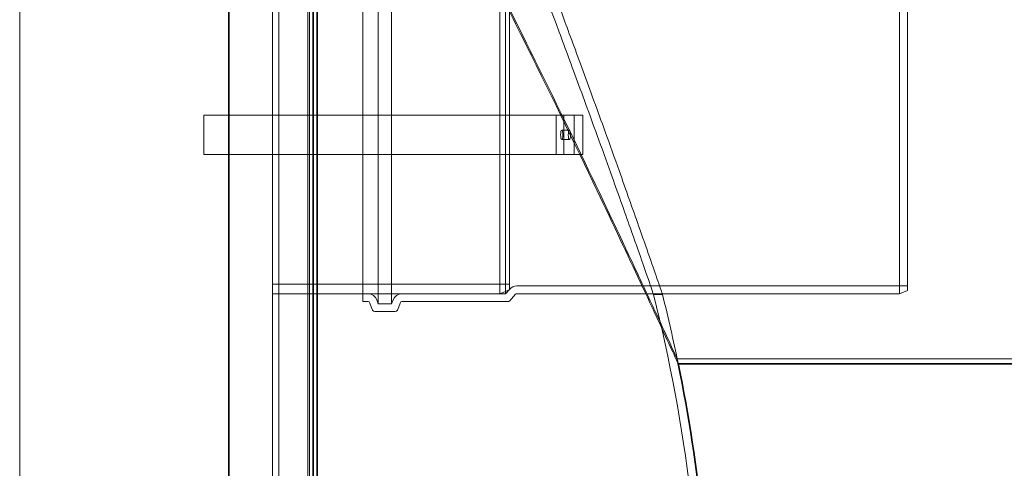
# Model space of a CAD drawing. Units: millimetres. Extents: x 253557 to 300398, y 158447 to 175300.
# Drawn here: x 260414 to 261661, y 171930 to 172497 of the extents above; entities that cross this region are included whole.
import ezdxf

# ---------------------------------------------------------------- set-up
doc = ezdxf.new("R2010")
doc.units = ezdxf.units.MM
doc.linetypes.add('DASHED', pattern=[0])
doc.layers.get('DEFPOINTS').update_dxf_attribs({"color": 250})
doc.layers.add('Hidden (ISO)', color=1, linetype='DASHED', lineweight=18, true_color=0xff0000)
doc.layers.add('kote', color=252, linetype='Continuous', lineweight=9)
doc.layers.add('Visible (ISO)', color=7, linetype='Continuous', lineweight=35)
doc.styles.get("Standard").update_dxf_attribs({"font": 'ISOCP.SHX'})
doc.styles.add('Styl textu40', font='arial.ttf')
doc.dimstyles.new('VARIABEL-ST', dxfattribs={"dimscale": 40, "dimtxt": 7, "dimasz": 2.5, "dimexe": 1, "dimexo": 1, "dimgap": 0.6, "dimtad": 1, "dimdsep": 46, "dimtxsty": 'Standard', "dimcen": 0, "dimclrd": 256, "dimclre": 256, "dimclrt": 5, "dimadec": 0, "dimazin": 0, "dimtp": 0.1, "dimtm": 0.1, "dimtfac": 0.71, "dimtdec": 3, "dimtmove": 0, "dimatfit": 3, "dimfxl": 1, "dimtzin": 0, "dimarcsym": 0})

# ---------------------------------------------------------------- blocks, each defined once
blk = doc.blocks.new('*D51')
at = {"layer": 'DEFPOINTS', "color": 0, "transparency": 16777216}
for p in [(262062.3, 172062.1), (260779.2, 170423.1), (262062.3, 170423.1)]:
    blk.add_point(p, dxfattribs=at)
at = {"layer": 'kote', "lineweight": -2, "transparency": 16777216}
for p, q in [((262062.3, 171962.1), (262062.3, 170523.1)), ((260819.2, 170423.1), (262102.3, 170423.1))]:
    blk.add_line(p, q, dxfattribs=at)
at = {"layer": 'kote', "transparency": 16777216}
for points in [[(262045.6, 171962.1), (262079, 171962.1), (262062.3, 172062.1)], [(262045.6, 170523.1), (262079, 170523.1), (262062.3, 170423.1)]]:
    blk.add_solid(points, dxfattribs=at)
at = {"layer": 'kote', "transparency": 16777216, "insert": (261977, 171155.7), "char_height": 60, "attachment_point": 1, "rotation": 90, "style": 'Styl textu40'}
blk.add_mtext('1639', dxfattribs=at)
blk = doc.blocks.new('*D52')
at = {"layer": 'DEFPOINTS', "color": 0, "transparency": 16777216}
for p in [(262296.8, 172572.1), (260779.2, 170423.1), (262721.2, 170423.1)]:
    blk.add_point(p, dxfattribs=at)
at = {"layer": 'kote', "lineweight": -2, "transparency": 16777216}
for p, q in [((262336.8, 172572.1), (262761.2, 172572.1)), ((262721.2, 172472.1), (262721.2, 170523.1)), ((260819.2, 170423.1), (262761.2, 170423.1))]:
    blk.add_line(p, q, dxfattribs=at)
at = {"layer": 'kote', "transparency": 16777216}
for points in [[(262704.5, 172472.1), (262737.9, 172472.1), (262721.2, 172572.1)], [(262704.5, 170523.1), (262737.9, 170523.1), (262721.2, 170423.1)]]:
    blk.add_solid(points, dxfattribs=at)
at = {"layer": 'kote', "transparency": 16777216, "insert": (262635.9, 171407.4), "char_height": 60, "attachment_point": 1, "rotation": 90, "style": 'Styl textu40'}
blk.add_mtext('2149', dxfattribs=at)

msp = doc.modelspace()

# ---------------------------------------------------------------- linework, layer by layer
at = {"layer": 'Hidden (ISO)', "ltscale": 13.032097}
msp.add_line((260779.2, 170423.1), (260779.2, 172825.1), dxfattribs=at)
at = {"layer": 'Hidden (ISO)', "ltscale": 13.064632}
msp.add_line((260781.1, 170420.1), (260781.1, 172828.1), dxfattribs=at)
at = {"layer": 'Hidden (ISO)', "ltscale": 13.010377}
msp.add_line((260786.1, 170425.1), (260786.1, 172823.1), dxfattribs=at)
at = {"layer": 'Hidden (ISO)', "ltscale": 12.852092}
msp.add_line((260414.3, 170905.6), (260414.3, 172606.6), dxfattribs=at)
at = {"layer": 'Hidden (ISO)', "ltscale": 12.927648}
for p, q in [((260734.3, 172606.6), (260734.3, 170895.6)), ((260734.4, 172606.6), (260734.4, 170895.6)), ((260742.3, 172606.6), (260742.3, 170895.6))]:
    msp.add_line(p, q, dxfattribs=at)
at = {"layer": 'Hidden (ISO)', "ltscale": 13.463426}
for p, q in [((260868.3, 172563.3), (260868.3, 172137.9)), ((260885.1, 172563.3), (260885.1, 172137.9))]:
    msp.add_line(p, q, dxfattribs=at)
at = {"layer": 'Hidden (ISO)', "ltscale": 13.292522}
msp.add_line((260848.7, 172140.6), (260848.7, 172560.6), dxfattribs=at)
at = {"layer": 'Hidden (ISO)', "ltscale": 12.659545}
for p, q in [((261022.3, 172150.6), (261022.3, 172550.6)), ((261528.2, 172150.6), (261528.2, 172550.6))]:
    msp.add_line(p, q, dxfattribs=at)
at = {"layer": 'Hidden (ISO)', "ltscale": 12.672204}
msp.add_line((261029.3, 172550.8), (261029.3, 172150.4), dxfattribs=at)
at = {"layer": 'Hidden (ISO)', "ltscale": 12.343057}
msp.add_line((261034.3, 172545.6), (261034.3, 172155.6), dxfattribs=at)
at = {"layer": 'Hidden (ISO)', "ltscale": 12.406354}
msp.add_line((261538.2, 172546.6), (261538.2, 172154.6), dxfattribs=at)
at = {"layer": 'Hidden (ISO)', "ltscale": 14.056086}
for p, q in [((260647.3, 172376.6), (260996.1, 172376.6)), ((260996.1, 172326.6), (260647.3, 172326.6))]:
    msp.add_line(p, q, dxfattribs=at)
at = {"layer": 'Hidden (ISO)'}
for p, q in [((260647.3, 172376.6), (260647.3, 172376.6)), ((261093.5, 172376.6), (261093.5, 172376.6)), ((261103.2, 172376.6), (261103.2, 172376.6)), ((261116.2, 172376.6), (261116.2, 172376.6)), ((261127.3, 172376.6), (261127.3, 172376.6))]:
    msp.add_line(p, q, dxfattribs=at)
at = {"layer": 'Hidden (ISO)', "ltscale": 2.379619}
for p, q in [((260647.3, 172376.6), (260647.3, 172326.6)), ((261093.5, 172376.6), (261093.5, 172326.6)), ((261103.2, 172326.6), (261103.2, 172376.6)), ((261116.2, 172376.6), (261116.2, 172326.6)), ((261127.3, 172376.6), (261127.3, 172326.6))]:
    msp.add_line(p, q, dxfattribs=at)
at = {"layer": 'Hidden (ISO)', "ltscale": 14.30509}
for p, q in [((260647.3, 172376.6), (261002.3, 172376.6)), ((261002.3, 172326.6), (260647.3, 172326.6))]:
    msp.add_line(p, q, dxfattribs=at)
at = {"layer": 'Hidden (ISO)', "ltscale": 5.954544}
for p, q in [((260996.1, 172376.6), (261121.2, 172376.6)), ((261121.2, 172326.6), (260996.1, 172326.6))]:
    msp.add_line(p, q, dxfattribs=at)
at = {"layer": 'Hidden (ISO)', "ltscale": 4.340198}
for p, q in [((261002.3, 172376.6), (261093.5, 172376.6)), ((261093.5, 172326.6), (261002.3, 172326.6))]:
    msp.add_line(p, q, dxfattribs=at)
at = {"layer": 'Hidden (ISO)', "ltscale": 0.475844}
for p, q in [((261093.5, 172376.6), (261103.2, 172376.6)), ((261100.5, 172357.6), (261110.2, 172357.6)), ((261100.5, 172357.6), (261110.2, 172357.6)), ((261100.5, 172345.6), (261110.2, 172345.6)), ((261100.5, 172345.6), (261110.2, 172345.6)), ((261103.2, 172326.6), (261093.5, 172326.6))]:
    msp.add_line(p, q, dxfattribs=at)
at = {"layer": 'Hidden (ISO)', "ltscale": 4.871418}
for p, q in [((261103.2, 172376.6), (261127.1, 172376.6)), ((261127.1, 172326.6), (261103.2, 172326.6))]:
    msp.add_line(p, q, dxfattribs=at)
at = {"layer": 'Hidden (ISO)', "ltscale": 0.453841}
for p, q in [((261127.3, 172376.6), (261121.2, 172376.6)), ((261121.2, 172326.6), (261127.3, 172326.6))]:
    msp.add_line(p, q, dxfattribs=at)
at = {"layer": 'Hidden (ISO)', "ltscale": 0.06827}
for p, q in [((261127.3, 172376.6), (261127.1, 172376.6)), ((261127.1, 172326.6), (261127.3, 172326.6))]:
    msp.add_line(p, q, dxfattribs=at)
at = {"layer": 'Hidden (ISO)', "ltscale": 12.088975}
msp.add_line((261034.3, 172162.9), (260734.3, 172162.9), dxfattribs=at)
at = {"layer": 'Hidden (ISO)', "ltscale": 0.618627}
msp.add_line((261034.3, 172155.6), (261022.3, 172150.6), dxfattribs=at)
at = {"layer": 'Hidden (ISO)', "ltscale": 0.390095}
msp.add_line((261034.8, 172156.5), (261029.3, 172150.4), dxfattribs=at)
at = {"layer": 'Hidden (ISO)', "ltscale": 11.958638}
msp.add_line((261043.6, 172160.4), (261538.2, 172160.4), dxfattribs=at)
at = {"layer": 'Hidden (ISO)', "ltscale": 0.512507}
msp.add_line((261538.2, 172154.6), (261528.2, 172150.6), dxfattribs=at)
at = {"layer": 'Hidden (ISO)', "ltscale": 0.380655}
msp.add_line((260734.3, 172150.6), (260742.3, 172150.6), dxfattribs=at)
at = {"layer": 'Hidden (ISO)', "ltscale": 11.605416}
msp.add_line((261022.3, 172150.6), (260734.3, 172150.6), dxfattribs=at)
at = {"layer": 'Hidden (ISO)', "ltscale": 0.316209}
for p, q in [((260848.7, 172150.4), (260855.4, 172150.4)), ((260848.7, 172140.6), (260855.4, 172140.6))]:
    msp.add_line(p, q, dxfattribs=at)
at = {"layer": 'Hidden (ISO)', "ltscale": 0.479544}
for p, q in [((260857.2, 172139.3), (260861, 172130)), ((260896.2, 172139.3), (260892.5, 172130))]:
    msp.add_line(p, q, dxfattribs=at)
at = {"layer": 'Hidden (ISO)', "ltscale": 0.260428}
for p, q in [((260866.3, 172143), (260868.3, 172137.9)), ((260887.1, 172143), (260885.1, 172137.9))]:
    msp.add_line(p, q, dxfattribs=at)
at = {"layer": 'Hidden (ISO)', "ltscale": 6.248157}
msp.add_line((260898.1, 172150.4), (261029.3, 172150.4), dxfattribs=at)
at = {"layer": 'Hidden (ISO)', "ltscale": 6.413492}
msp.add_line((260898.1, 172140.6), (261032.8, 172140.6), dxfattribs=at)
at = {"layer": 'Hidden (ISO)', "ltscale": 0.55543}
msp.add_line((261042.1, 172149.9), (261034.3, 172141.2), dxfattribs=at)
at = {"layer": 'Hidden (ISO)', "ltscale": 14.646073}
msp.add_line((261043.6, 172150.6), (261528.2, 172150.6), dxfattribs=at)
at = {"layer": 'Hidden (ISO)', "ltscale": 0.539504}
msp.add_line((261228.1, 172149.6), (261216.8, 172149.6), dxfattribs=at)
at = {"layer": 'Hidden (ISO)', "ltscale": 1.234394}
msp.add_line((260863.7, 172128.1), (260889.7, 172128.1), dxfattribs=at)
at = {"layer": 'Hidden (ISO)', "ltscale": 0.796161}
msp.add_line((260868.3, 172137.9), (260885.1, 172137.9), dxfattribs=at)
at = {"layer": 'Hidden (ISO)', "ltscale": 12.694542}
msp.add_line((262296.8, 172068.1), (261246.7, 172068.1), dxfattribs=at)
at = {"layer": 'Hidden (ISO)', "ltscale": 0.470522}
msp.add_arc((261043.6, 172148.6), 11.8, 90, 138.0128, dxfattribs=at)
at = {"layer": 'Hidden (ISO)', "ltscale": 0.668383}
for centre, start, end in [((260855.4, 172138.6), 21.8014, 90), ((260898.1, 172138.6), 90, 158.1986)]:
    msp.add_arc(centre, 11.8, start, end, dxfattribs=at)
at = {"layer": 'Hidden (ISO)', "ltscale": 0.113202}
for centre, start, end in [((260855.4, 172138.6), 21.8014, 90), ((260898.1, 172138.6), 90, 158.1986)]:
    msp.add_arc(centre, 2, start, end, dxfattribs=at)
at = {"layer": 'Hidden (ISO)', "ltscale": 0.079666}
for centre, start, end in [((261032.8, 172142.6), 270, 318.0128), ((261043.6, 172148.6), 90, 138.0128)]:
    msp.add_arc(centre, 2, start, end, dxfattribs=at)
at = {"layer": 'Hidden (ISO)', "ltscale": 12.38554}
msp.add_arc((259190.9, 171642.4), 2088.4, 0, 14.0539, dxfattribs=at)
at = {"layer": 'Hidden (ISO)', "ltscale": 4.264999}
msp.add_arc((259190.9, 171642.4), 2099.4, 11.5331, 13.9788, dxfattribs=at)
at = {"layer": 'Hidden (ISO)', "ltscale": 0.169853}
for centre, start, end in [((260863.7, 172131.1), 201.8014, 270), ((260889.7, 172131.1), 270, 338.1986)]:
    msp.add_arc(centre, 3, start, end, dxfattribs=at)
at = {"layer": 'Hidden (ISO)', "ltscale": 0.291431}
msp.add_arc((259190.9, 171642.6), 2099.4, 11.5263, 11.6935, dxfattribs=at)
at = {"layer": 'Hidden (ISO)', "ltscale": 1.794166}
for centre, major_axis in [((261100.5, 172351.6), (0, 6)), ((261100.5, 172351.6), (0, -6)), ((261110.2, 172351.6), (0, 6)), ((261110.2, 172351.6), (0, -6))]:
    msp.add_ellipse(centre, major_axis=major_axis, ratio=0.233689, dxfattribs=at)
at = {"layer": 'Hidden (ISO)', "ltscale": 13.090321}
msp.add_open_spline([(261246.7, 172068.1), (261246.7, 172068.1), (261246.7, 172068.1), (261246.2, 172069.2), (261243.2, 172075.8), (261233.3, 172097.1), (261227.4, 172109.7), (261212.5, 172141.9), (261203.1, 172162), (261173.4, 172225.3), (261150.6, 172273.7), (261098.4, 172381.8), (261069.3, 172441.2), (261006.7, 172565.9), (260973.2, 172631), (260940.1, 172693.5)], degree=3, knots=[97.778477, 97.778477, 97.778477, 97.778477, 98.904001, 98.904001, 112.012523, 112.012523, 122.299363, 122.299363, 133.498079, 133.498079, 153.331886, 153.331886, 173.834847, 173.834847, 195.543802, 195.543802, 195.543802, 195.543802], dxfattribs=at)
at = {"layer": 'Hidden (ISO)', "ltscale": 12.689898}
msp.add_open_spline([(260940.1, 172690.1), (260976.6, 172621.1), (261013.6, 172549.1), (261083.7, 172408.9), (261116.6, 172341.2), (261166.1, 172237.6), (261184.4, 172198.5), (261209.5, 172144.8), (261218, 172126.7), (261231.8, 172096.9), (261237.2, 172085.2), (261244.3, 172069.9), (261246.4, 172065.4), (261247.4, 172063.3)], degree=3, knots=[0, 0, 0, 0, 23.936882, 23.936882, 47.6876, 47.6876, 64.696808, 64.696808, 75.469451, 75.469451, 85.963041, 85.963041, 94.783346, 94.783346, 94.783346, 94.783346], dxfattribs=at)
at = {"layer": 'Hidden (ISO)', "ltscale": 13.131459}
msp.add_open_spline([(261071, 172551.6), (261071, 172551.6), (261071.5, 172550.2), (261073.6, 172544.7), (261075.2, 172540.6), (261081.1, 172524.9), (261086.6, 172510.3), (261100.3, 172473.7), (261108.4, 172451.8), (261126.2, 172403.5), (261135.8, 172377.3), (261151.2, 172334.9), (261157, 172318.8), (261167, 172290.9), (261171.3, 172278.9), (261179.6, 172255.5), (261183.7, 172244.1), (261192.7, 172218.5), (261197.5, 172204.9), (261207, 172177.9), (261211.1, 172166), (261215.7, 172152.6), (261216.8, 172149.6), (261216.8, 172149.6)], degree=3, knots=[-130.447249, -130.447249, -130.447249, -130.447249, -126.36039, -126.36039, -122.234176, -122.234176, -114.372202, -114.372202, -106.225325, -106.225325, -97.829502, -97.829502, -92.70488, -92.70488, -88.714182, -88.714182, -84.613725, -84.613725, -78.882829, -78.882829, -71.301265, -71.301265, -65.225192, -65.225192, -65.225192, -65.225192], dxfattribs=at)
at = {"layer": 'Hidden (ISO)', "ltscale": 13.126685}
msp.add_open_spline([(261228.1, 172149.6), (261228.1, 172149.6), (261228, 172149.8), (261227.3, 172152.1), (261225.3, 172157.8), (261219.4, 172174.7), (261215.9, 172185), (261207.6, 172208.8), (261202.9, 172222.1), (261194.1, 172247.2), (261190.1, 172258.5), (261181.8, 172281.9), (261177.5, 172294), (261167.4, 172322.5), (261161.4, 172339), (261146, 172381.9), (261136.5, 172407.9), (261118.5, 172456.9), (261110.2, 172479.5), (261096.8, 172515.4), (261091.7, 172529), (261085, 172547), (261083.2, 172551.6), (261083.2, 172551.6)], degree=3, knots=[-65.202922, -65.202922, -65.202922, -65.202922, -63.561866, -63.561866, -56.749262, -56.749262, -50.922479, -50.922479, -45.43341, -45.43341, -41.404474, -41.404474, -37.398009, -37.398009, -32.142562, -32.142562, -23.764813, -23.764813, -15.204328, -15.204328, -7.417948, -7.417948, 0, 0, 0, 0], dxfattribs=at)
at = {"layer": 'Visible (ISO)'}
for p, q in [((260679.2, 170409.1), (260679.2, 172540.3)), ((260785.7, 170409.1), (260785.7, 172548.4)), ((260790.7, 170414.1), (260790.7, 172549.6)), ((262296.8, 172062.1), (261248, 172062.1))]:
    msp.add_line(p, q, dxfattribs=at)
msp.add_arc((259190.9, 171642.4), 2099.4, 0.5026, 11.5331, dxfattribs=at)
msp.add_open_spline([(261247.4, 172063.3), (261247.8, 172062.5), (261248, 172062.1), (261248, 172062.1)], degree=3, dxfattribs=at)

# ---------------------------------------------------------------- dimensions: what is measured, and where the dimension line sits
at = {"layer": 'kote'}
for base, p1, angle, picture, middle in [((262721.2, 170423.1), (262296.8, 172572.1), 270, '*D52', (262721.2, 171497.6)), ((262062.3, 170423.1), (262062.3, 172062.1), 90, '*D51', (262062.3, 171242.6))]:
    dim = msp.add_linear_dim(base=base, p1=p1, p2=(260779.2, 170423.1), angle=angle, dimstyle='VARIABEL-ST', override={"dimtxt": 1.5, "dimtoh": 1, "dimdec": 0, "dimpost": '<>', "dimtxsty": 'Styl textu40', "dimclrt": 256, "dimtofl": 0, "dimatfit": 0}, dxfattribs=at)
    dim.commit()
    dim.dimension.update_dxf_attribs({"geometry": picture, "text_midpoint": middle, "dimtype": 160})

doc.saveas('drawing.dxf')
